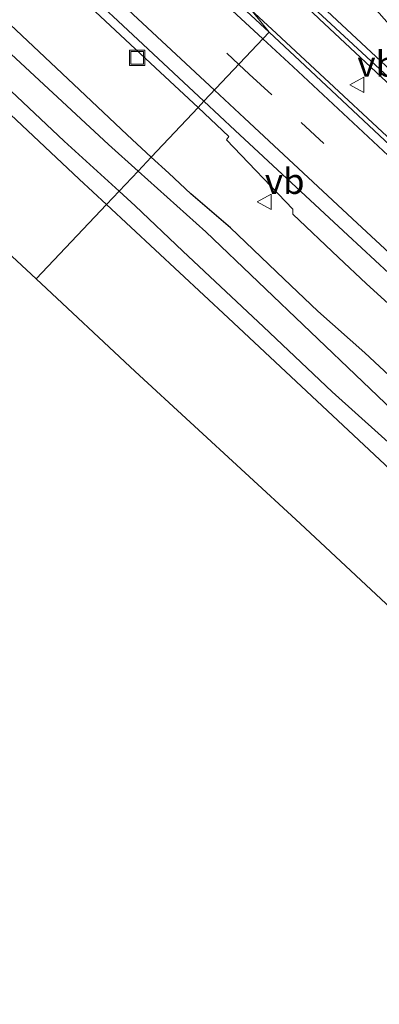
# Model space of a CAD drawing. Units: metres. Extents: x 180000 to 190000, y 574998 to 576290.
# Drawn here: x 180959 to 180994, y 575000 to 575096 of the extents above; entities that cross this region are included whole.
import ezdxf
from ezdxf.enums import TextEntityAlignment as Align

# ---------------------------------------------------------------- set-up
doc = ezdxf.new("R2010")
doc.units = ezdxf.units.M
doc.linetypes.add('VW-3-9_STREEP', pattern=[12, 3, -9])
doc.layers.get('0').update_dxf_attribs({"lineweight": 25})
for name, color, linetype, lineweight in [('B-ME-BV-GELEIDECONSTRUCTIE-GELEIDERAIL-L-B1', 213, 'BV-GELEIDERAIL', 18), ('B-ME-IE-GRASLAND-GV-B6', 93, 'Continuous', 18), ('B-ME-IE-GRONDWERKLIJN-GROND_INGERICHT-GV-B6', 253, 'Continuous', 18), ('B-ME-IE-HULPGEOMETRIE-L-B1', 53, 'Continuous', 18), ('B-ME-IE-INRICHTINGSELEMENT-S-B1', 253, 'Continuous', 18), ('B-ME-OG-WATER-GV-B6', 153, 'Continuous', 18), ('B-ME-VH-VERH_SOORT-BITUMEN-GV-B6', 8, 'IE-TERREINAFSCHEIDING-NATUURLIJK-HOUTWAL', 18), ('B-ME-VH-VERH_SOORT-GV-B6', 8, 'Continuous', 18), ('B-ME-VW-MARKERING-39STREEP-015-L-B1', 255, 'VW-3-9_STREEP', 18), ('B-ME-VW-MARKERING-STREEP-015-L-B1', 7, 'Continuous', 18), ('B-ME-VW-MARKERING-VERDRIJFSTRP-GV-B6', 7, 'Continuous', 18), ('B-ME-VW-MEUBILAIR_WEGMEUBILAIR-VERKEERSBORD-S-B1', 8, 'Continuous', 18)]:
    doc.layers.add(name, color=color, linetype=linetype, lineweight=lineweight)
doc.layers.add('B-ME-GW-INSTEEKWATERGANG-L-B1', color=10, linetype='Continuous')
doc.layers.add('B-ME-KG-KADASTRAAL-OPNAMEDTMGRENS-L-B1', color=10, linetype='Continuous')
doc.styles.add('NLCS-ISO', font='NLCS-ISO.TTF')
doc.linetypes.add('BV-GELEIDERAIL', pattern='A,10,-3,[108,NLCS.SHX,S=1,R=0,X=0,Y=0],-3', length=16)
doc.linetypes.add('IE-TERREINAFSCHEIDING-NATUURLIJK-HOUTWAL', pattern='A,7,-1.5,[67,NLCS.SHX,S=0.75,R=45,X=0,Y=0],-1.5,7,-1.5,[70,NLCS.SHX,S=0.75,R=0,X=0,Y=0],-1.5', length=20)

# ---------------------------------------------------------------- blocks, each defined once
blk = doc.blocks.new('put')
for p, q in [((0.75, 0.75), (-0.75, 0.75)), ((-0.75, 0.75), (-0.75, -0.75)), ((0.75, -0.75), (0.75, 0.75)), ((-0.75, -0.75), (0.75, -0.75))]:
    blk.add_line(p, q)
blk.add_lwpolyline([(-0.625, 0.625), (0.625, 0.625), (0.625, -0.625), (-0.625, -0.625)], close=True)
blk = doc.blocks.new('verkeersbord')
for p, q in [((0, 0.75), (-0.75, -0.625)), ((0.75, -0.625), (0, 0.75)), ((-0.75, -0.625), (0.75, -0.625))]:
    blk.add_line(p, q)

msp = doc.modelspace()

# ---------------------------------------------------------------- linework, layer by layer
at = {"layer": 'B-ME-BV-GELEIDECONSTRUCTIE-GELEIDERAIL-L-B1'}
for points in [[(180983.4817, 575095.513, 1.7134), (180971.6289, 575106.51, 1.7471), (180960.0501, 575117.5344, 1.6251), (180948.8626, 575128.9822, 1.6041), (180937.7642, 575140.465, 1.4641), (180923.7397, 575154.7788, 1.4751), (180917.3823, 575161.3724, 1.4275)], [(181092.1872, 575000, 1.7254), (181085.8736, 575005.7818, 1.7361), (181071.1723, 575019.3863, 1.6811), (181060.4304, 575029.3522, 1.6351), (181046.7409, 575042.0434, 1.6251), (181035.9711, 575052.0311, 1.6291), (181028.1885, 575059.3056, 1.6421), (181013.4932, 575072.9204, 1.5611), (181000.7687, 575084.6866, 1.6681), (180988.1078, 575096.5449, 1.7081), (180986.1624, 575098.3523, 1.7137)], [(181092.1872, 575000, 1.7254), (181085.8736, 575005.7818, 1.7361), (181071.1723, 575019.3863, 1.6811), (181060.4304, 575029.3522, 1.6351), (181046.7409, 575042.0434, 1.6251), (181035.9711, 575052.0311, 1.6291), (181028.1885, 575059.3056, 1.6421), (181013.4932, 575072.9204, 1.5611), (181000.7687, 575084.6866, 1.6681), (180988.1078, 575096.5449, 1.7081), (180986.1624, 575098.3523, 1.7137)], [(181087.0792, 575000, 1.7355), (181083.4361, 575003.2632, 1.7361), (181068.5715, 575016.7236, 1.6771), (181057.7387, 575026.626, 1.6351), (181043.0362, 575040.2196, 1.6251), (181025.405, 575056.567, 1.6421), (181010.7055, 575070.1739, 1.5611), (180998.0205, 575081.9834, 1.6681), (180985.3342, 575093.7942, 1.7081), (180983.4817, 575095.513, 1.7134)], [(181087.0792, 575000, 1.7355), (181083.4361, 575003.2632, 1.7361), (181068.5715, 575016.7236, 1.6771), (181057.7387, 575026.626, 1.6351), (181043.0362, 575040.2196, 1.6251), (181025.405, 575056.567, 1.6421), (181010.7055, 575070.1739, 1.5611), (180998.0205, 575081.9834, 1.6681), (180985.3342, 575093.7942, 1.7081), (180983.4817, 575095.513, 1.7134)]]:
    msp.add_polyline3d(points, dxfattribs=at)
at = {"layer": 'B-ME-GW-INSTEEKWATERGANG-L-B1'}
for points in [[(180971.664, 575082.996, 0.2057), (180969.2975, 575085.1829, 0.2074), (180964.6229, 575089.5726, 0.2075), (180955.5502, 575098.1003, 0.2434), (180947.8094, 575104.9224, 0.2443), (180937.9764, 575114.6356, 0.2286), (180929.2367, 575122.7473, 0.232), (180923.1126, 575128.3295, 0.1791), (180911.1071, 575139.4244, 0.0817), (180904.5732, 575145.7058, 0.0813), (180898.5386, 575151.0304, 0.1165)], [(180967.2652, 575078.3369, 0.0548), (180964.59, 575080.8221, 0.0524), (180954.4769, 575090.3482, 0.0638), (180945.0842, 575098.9987, 0.0859), (180939.8404, 575103.9074, 0.046), (180926.0965, 575116.7411, 0.0187), (180916.9406, 575125.2272, 0.0338), (180906.7305, 575134.6917, 0.0476), (180899.4474, 575141.5554, 0.0433)], [(181061.2107, 575000, 0.2466), (181061.0297, 575000.157, 0.2469), (181050.6492, 575009.8973, 0.1802), (181043.7155, 575016.3519, 0.2321), (181033.1383, 575026.1485, 0.2205), (181027.2111, 575031.5413, 0.1651), (181019.4836, 575038.5447, 0.14), (181011.0401, 575046.5361, 0.2366), (181004.3246, 575052.8095, 0.2148), (180998.8168, 575058.0067, 0.2016), (180992.5721, 575063.8067, 0.2504), (180987.9869, 575067.8862, 0.2685), (180984.653, 575071.0558, 0.2803), (180979.4248, 575076.0575, 0.2207), (180975.5386, 575079.4105, 0.1985), (180973.3794, 575081.4107, 0.2045), (180971.664, 575082.996, 0.2057)], [(181061.2107, 575000, 0.2466), (181061.0297, 575000.157, 0.2469), (181050.6492, 575009.8973, 0.1802), (181043.7155, 575016.3519, 0.2321), (181033.1383, 575026.1485, 0.2205), (181027.2111, 575031.5413, 0.1651), (181019.4836, 575038.5447, 0.14), (181011.0401, 575046.5361, 0.2366), (181004.3246, 575052.8095, 0.2148), (180998.8168, 575058.0067, 0.2016), (180992.5721, 575063.8067, 0.2504), (180987.9869, 575067.8862, 0.2685), (180984.653, 575071.0558, 0.2803), (180979.4248, 575076.0575, 0.2207), (180975.5386, 575079.4105, 0.1985), (180973.3794, 575081.4107, 0.2045), (180971.664, 575082.996, 0.2057)], [(181051.9336, 575000, 0.0846), (181044.7669, 575006.5589, -0.0212), (181039.6565, 575011.3305, 0.01), (181030.9128, 575019.2638, 0.0391), (181020.5229, 575028.8219, 0.0783), (181010.0794, 575038.5378, 0.0791), (180996.5765, 575050.9599, 0.0397), (180979.2081, 575067.2426, 0.0654), (180967.2652, 575078.3369, 0.0548)], [(181051.9336, 575000, 0.0846), (181044.7669, 575006.5589, -0.0212), (181039.6565, 575011.3305, 0.01), (181030.9128, 575019.2638, 0.0391), (181020.5229, 575028.8219, 0.0783), (181010.0794, 575038.5378, 0.0791), (180996.5765, 575050.9599, 0.0397), (180979.2081, 575067.2426, 0.0654), (180967.2652, 575078.3369, 0.0548)]]:
    msp.add_polyline3d(points, dxfattribs=at)
at = {"layer": 'B-ME-IE-GRASLAND-GV-B6'}
for points in [[(180947.7269, 575139.2411, 0.9432), (180983.2067, 575095.2217, 1.0453), (180974.7754, 575103.0745, 1.0962), (180964.0086, 575113.0765, 1.0194), (180953.274, 575123.0706, 0.9855), (180942.3819, 575133.2664, 0.9323), (180931.2413, 575143.6636, 0.9153), (180920.3228, 575153.9104, 0.9032), (180909.4819, 575164.0155, 0.8899), (180898.0664, 575174.6711, 0.8669)], [(180895.6664, 575163.044, 0.6535), (180920.8912, 575139.5104, 0.6594), (180946.1161, 575115.9769, 0.6654), (180972.5359, 575091.3193, 0.6604), (180976.2428, 575087.8458, 0.6646), (180971.664, 575082.996, 0.2057), (180969.2975, 575085.1829, 0.2074), (180964.6229, 575089.5726, 0.2075), (180955.5502, 575098.1003, 0.2434), (180947.8094, 575104.9224, 0.2443), (180937.9764, 575114.6356, 0.2286), (180929.2367, 575122.7473, 0.232), (180923.1126, 575128.3295, 0.1791), (180911.1071, 575139.4244, 0.0817), (180904.5732, 575145.7058, 0.0813), (180898.5386, 575151.0304, 0.1165)], [(180898.5386, 575151.0304, 0.1165), (180904.5732, 575145.7058, 0.0813), (180911.1071, 575139.4244, 0.0817), (180923.1126, 575128.3295, 0.1791), (180929.2367, 575122.7473, 0.232), (180937.9764, 575114.6356, 0.2286), (180947.8094, 575104.9224, 0.2443), (180955.5502, 575098.1003, 0.2434), (180964.6229, 575089.5726, 0.2075), (180969.2975, 575085.1829, 0.2074), (180971.664, 575082.996, 0.2057)], [(180896.1596, 575147.318, -0.996), (180904.3545, 575139.4238, -0.999), (180913.017, 575131.312, -1.113), (180922.273, 575122.602, -1.102), (180928.3901, 575116.9533, -1.006), (180934.6173, 575111.1654, -1.017), (180940.9931, 575105.138, -1.135), (180946.7426, 575100.0105, -1.083), (180950.5391, 575096.4706, -1.133), (180957.3623, 575090.009, -1.115), (180963.1366, 575084.5697, -1.01), (180968.5232, 575079.6694, -1.0533)], [(180971.664, 575082.996, 0.2057), (180970.3658, 575081.6209, -1.0705), (180967.4629, 575084.2282, -1.076), (180952.486, 575098.104, -1.088), (180943.227, 575106.658, -0.997), (180931.3846, 575117.5508, -1.115), (180916.549, 575131.692, -1.126), (180902.1421, 575144.9887, -1.137)], [(180968.5232, 575079.6694, -1.0533), (180967.2652, 575078.3369, 0.0548), (180964.59, 575080.8221, 0.0524), (180954.4769, 575090.3482, 0.0638), (180945.0842, 575098.9987, 0.0859), (180939.8404, 575103.9074, 0.046), (180926.0965, 575116.7411, 0.0187), (180916.9406, 575125.2272, 0.0338), (180906.7305, 575134.6917, 0.0476), (180899.4474, 575141.5554, 0.0433)], [(181074.1414, 575011.1492, 1.0627), (181063.1762, 575021.1228, 0.9819), (181052.3, 575031.0909, 1.0416), (181041.0064, 575041.5058, 1.1122), (181030.1071, 575051.5859, 1.0445), (181019.2977, 575061.6771, 0.9813), (181008.0071, 575072.1367, 0.9978), (180997.1284, 575082.209, 1.0218), (180986.2173, 575092.4178, 1.0271), (180983.2067, 575095.2217, 1.0453), (180947.7269, 575139.2411, 0.9432), (180957.2174, 575128.6349, 0.994), (180962.8955, 575122.1496, 0.9855), (180970.9215, 575113.2198, 1.1001), (180978.0523, 575106.4523, 1.1161), (180986.4539, 575098.661, 1.0401), (180988.4109, 575096.8462, 1.0291), (181000.1115, 575085.9914, 1.042), (181010.8202, 575075.9552, 1.0471), (181021.5728, 575066.0114, 1.0161), (181032.5226, 575055.8441, 1.0411), (181043.2045, 575045.9293, 1.0721), (181054.8376, 575035.1394, 1.0285), (181065.5298, 575025.3204, 1.0726)], [(181074.1414, 575011.1492, 1.0627), (181063.1762, 575021.1228, 0.9819), (181052.3, 575031.0909, 1.0416), (181041.0064, 575041.5058, 1.1122), (181030.1071, 575051.5859, 1.0445), (181019.2977, 575061.6771, 0.9813), (181008.0071, 575072.1367, 0.9978), (180997.1284, 575082.209, 1.0218), (180986.2173, 575092.4178, 1.0271), (180983.2067, 575095.2217, 1.0453), (180947.7269, 575139.2411, 0.9432), (180957.2174, 575128.6349, 0.994), (180962.8955, 575122.1496, 0.9855), (180970.9215, 575113.2198, 1.1001), (180978.0523, 575106.4523, 1.1161), (180986.4539, 575098.661, 1.0401), (180988.4109, 575096.8462, 1.0291), (181000.1115, 575085.9914, 1.042), (181010.8202, 575075.9552, 1.0471), (181021.5728, 575066.0114, 1.0161), (181032.5226, 575055.8441, 1.0411), (181043.2045, 575045.9293, 1.0721), (181054.8376, 575035.1394, 1.0285), (181065.5298, 575025.3204, 1.0726)], [(180998.8168, 575058.0067, 0.2016), (180992.5721, 575063.8067, 0.2504), (180987.9869, 575067.8862, 0.2685), (180984.653, 575071.0558, 0.2803), (180979.4248, 575076.0575, 0.2207), (180975.5386, 575079.4105, 0.1985), (180973.3794, 575081.4107, 0.2045), (180971.664, 575082.996, 0.2057), (180976.2428, 575087.8458, 0.6646), (180979.267, 575085.012, 0.6681), (180979.02, 575084.697, 0.6231), (180985.531, 575077.877, 0.6411), (180985.54, 575077.394, 0.6121), (180989.982, 575073.171, 0.6211), (180992.694, 575070.615, 0.6201), (180996.708, 575066.949, 0.6201)], [(180998.8168, 575058.0067, 0.2016), (180992.5721, 575063.8067, 0.2504), (180987.9869, 575067.8862, 0.2685), (180984.653, 575071.0558, 0.2803), (180979.4248, 575076.0575, 0.2207), (180975.5386, 575079.4105, 0.1985), (180973.3794, 575081.4107, 0.2045), (180971.664, 575082.996, 0.2057), (180976.2428, 575087.8458, 0.6646), (180979.267, 575085.012, 0.6681), (180979.02, 575084.697, 0.6231), (180985.531, 575077.877, 0.6411), (180985.54, 575077.394, 0.6121), (180989.982, 575073.171, 0.6211), (180992.694, 575070.615, 0.6201), (180996.708, 575066.949, 0.6201)], [(181002.53, 575051.268, -1.096), (180992.3729, 575060.9655, -1.039), (180977.0046, 575075.6583, -1.058), (180970.3658, 575081.6209, -1.0705), (180971.664, 575082.996, 0.2057), (180973.3794, 575081.4107, 0.2045), (180975.5386, 575079.4105, 0.1985), (180979.4248, 575076.0575, 0.2207), (180984.653, 575071.0558, 0.2803), (180987.9869, 575067.8862, 0.2685), (180992.5721, 575063.8067, 0.2504), (180998.8168, 575058.0067, 0.2016)], [(181002.53, 575051.268, -1.096), (180992.3729, 575060.9655, -1.039), (180977.0046, 575075.6583, -1.058), (180970.3658, 575081.6209, -1.0705), (180971.664, 575082.996, 0.2057), (180973.3794, 575081.4107, 0.2045), (180975.5386, 575079.4105, 0.1985), (180979.4248, 575076.0575, 0.2207), (180984.653, 575071.0558, 0.2803), (180987.9869, 575067.8862, 0.2685), (180992.5721, 575063.8067, 0.2504), (180998.8168, 575058.0067, 0.2016)], [(180996.5765, 575050.9599, 0.0397), (180979.2081, 575067.2426, 0.0654), (180967.2652, 575078.3369, 0.0548), (180968.5232, 575079.6694, -1.0533), (180970.0999, 575078.235, -1.066), (180974.7627, 575073.7835, -1.011), (180982.6453, 575066.3719, -1.113), (180989.3783, 575060.0024, -1.103), (180996.4531, 575053.6306, -1.065)], [(180996.5765, 575050.9599, 0.0397), (180979.2081, 575067.2426, 0.0654), (180967.2652, 575078.3369, 0.0548), (180968.5232, 575079.6694, -1.0533), (180970.0999, 575078.235, -1.066), (180974.7627, 575073.7835, -1.011), (180982.6453, 575066.3719, -1.113), (180989.3783, 575060.0024, -1.103), (180996.4531, 575053.6306, -1.065)]]:
    msp.add_polyline3d(points, dxfattribs=at)
at = {"layer": 'B-ME-IE-GRONDWERKLIJN-GROND_INGERICHT-GV-B6'}
for points in [[(180899.4474, 575141.5554, 0.0433), (180906.7305, 575134.6917, 0.0476), (180916.9406, 575125.2272, 0.0338), (180926.0965, 575116.7411, 0.0187), (180939.8404, 575103.9074, 0.046), (180945.0842, 575098.9987, 0.0859), (180954.4769, 575090.3482, 0.0638), (180964.59, 575080.8221, 0.0524), (180967.2652, 575078.3369, 0.0548)], [(180967.2652, 575078.3369, 0.0548), (180960.3936, 575071.0587, 0.0854), (180957.5412, 575073.7244, 0.0746), (180945.6802, 575084.6648, 0.1316), (180924.7185, 575104.0428, 0.1399), (180909.9859, 575117.7703, 0.1074), (180893.0289, 575133.5639, 0.2045)], [(181051.9336, 575000, 0.0846), (181037.0836, 575000, 0.1059), (181032.2529, 575004.4139, 0.0984), (181006.06, 575028.5698, 0.1894), (180986.2297, 575047.1123, 0.1339), (180970.082, 575062.0045, 0.1218), (180960.3936, 575071.0587, 0.0854), (180967.2652, 575078.3369, 0.0548), (180979.2081, 575067.2426, 0.0654), (180996.5765, 575050.9599, 0.0397), (181010.0794, 575038.5378, 0.0791), (181020.5229, 575028.8219, 0.0783), (181030.9128, 575019.2638, 0.0391), (181039.6565, 575011.3305, 0.01), (181044.7669, 575006.5589, -0.0212), (181051.9336, 575000, 0.0846)], [(181051.9336, 575000, 0.0846), (181037.0836, 575000, 0.1059), (181032.2529, 575004.4139, 0.0984), (181006.06, 575028.5698, 0.1894), (180986.2297, 575047.1123, 0.1339), (180970.082, 575062.0045, 0.1218), (180960.3936, 575071.0587, 0.0854), (180967.2652, 575078.3369, 0.0548), (180979.2081, 575067.2426, 0.0654), (180996.5765, 575050.9599, 0.0397), (181010.0794, 575038.5378, 0.0791), (181020.5229, 575028.8219, 0.0783), (181030.9128, 575019.2638, 0.0391), (181039.6565, 575011.3305, 0.01), (181044.7669, 575006.5589, -0.0212), (181051.9336, 575000, 0.0846)]]:
    msp.add_polyline3d(points, dxfattribs=at)
at = {"layer": 'B-ME-IE-HULPGEOMETRIE-L-B1'}
msp.add_polyline3d([(180960.3936, 575071.0587, 0.0854), (180967.2652, 575078.3369, 0.0548), (180968.5232, 575079.6694, -1.0533), (180970.3658, 575081.6209, -1.0705), (180971.664, 575082.996, 0.2057), (180976.2428, 575087.8458, 0.6646), (180976.8245, 575088.4619, 0.7185), (180983.2067, 575095.2217, 1.0453), (180947.7269, 575139.2411, 0.9432), (180948.0695, 575140.0115, 0.97), (180948.2469, 575140.1998, 0.9669), (180991.6725, 575104.1885, 0.8427), (180994.6502, 575107.3424, 0.6806), (180995.679, 575108.432, 0.6104), (181000.2436, 575113.2667, 0.1651), (181001.6871, 575114.7957, -1.3293), (181003.5197, 575116.7367, -1.2504), (181004.8009, 575118.0937, -0.0578), (181011.8545, 575125.5647, 0.0122)], dxfattribs=at)
at = {"layer": 'B-ME-KG-KADASTRAAL-OPNAMEDTMGRENS-L-B1'}
for points in [[(180893.0289, 575133.5639, 0.2045), (180909.9859, 575117.7703, 0.1074), (180924.7185, 575104.0428, 0.1399), (180945.6802, 575084.6648, 0.1316), (180957.5412, 575073.7244, 0.0746), (180960.3936, 575071.0587, 0.0854)], [(180960.3936, 575071.0587, 0.0854), (180970.082, 575062.0045, 0.1218), (180986.2297, 575047.1123, 0.1339), (181006.06, 575028.5698, 0.1894), (181032.2529, 575004.4139, 0.0984), (181037.0836, 575000, 0.1059)], [(180960.3936, 575071.0587, 0.0854), (180970.082, 575062.0045, 0.1218), (180986.2297, 575047.1123, 0.1339), (181006.06, 575028.5698, 0.1894), (181032.2529, 575004.4139, 0.0984), (181037.0836, 575000, 0.1059)]]:
    msp.add_polyline3d(points, dxfattribs=at)
at = {"layer": 'B-ME-OG-WATER-GV-B6'}
for points in [[(180970.3658, 575081.6209, -1.0705), (180968.5232, 575079.6694, -1.0533), (180963.1366, 575084.5697, -1.01), (180957.3623, 575090.009, -1.115), (180950.5391, 575096.4706, -1.133), (180946.7426, 575100.0105, -1.083), (180940.9931, 575105.138, -1.135), (180934.6173, 575111.1654, -1.017), (180928.3901, 575116.9533, -1.006), (180922.273, 575122.602, -1.102), (180913.017, 575131.312, -1.113), (180904.3545, 575139.4238, -0.999), (180896.1596, 575147.318, -0.996)], [(180902.1421, 575144.9887, -1.137), (180916.549, 575131.692, -1.126), (180931.3846, 575117.5508, -1.115), (180943.227, 575106.658, -0.997), (180952.486, 575098.104, -1.088), (180967.4629, 575084.2282, -1.076), (180970.3658, 575081.6209, -1.0705)], [(180996.4531, 575053.6306, -1.065), (180989.3783, 575060.0024, -1.103), (180982.6453, 575066.3719, -1.113), (180974.7627, 575073.7835, -1.011), (180970.0999, 575078.235, -1.066), (180968.5232, 575079.6694, -1.0533), (180970.3658, 575081.6209, -1.0705), (180977.0046, 575075.6583, -1.058), (180992.3729, 575060.9655, -1.039), (181002.53, 575051.268, -1.096)], [(180996.4531, 575053.6306, -1.065), (180989.3783, 575060.0024, -1.103), (180982.6453, 575066.3719, -1.113), (180974.7627, 575073.7835, -1.011), (180970.0999, 575078.235, -1.066), (180968.5232, 575079.6694, -1.0533), (180970.3658, 575081.6209, -1.0705), (180977.0046, 575075.6583, -1.058), (180992.3729, 575060.9655, -1.039), (181002.53, 575051.268, -1.096)]]:
    msp.add_polyline3d(points, dxfattribs=at)
at = {"layer": 'B-ME-VH-VERH_SOORT-BITUMEN-GV-B6'}
for points in [[(180898.0664, 575174.6711, 0.8669), (180909.4819, 575164.0155, 0.8899), (180920.3228, 575153.9104, 0.9032), (180931.2413, 575143.6636, 0.9153), (180942.3819, 575133.2664, 0.9323), (180953.274, 575123.0706, 0.9855), (180964.0086, 575113.0765, 1.0194), (180974.7754, 575103.0745, 1.0962), (180983.2067, 575095.2217, 1.0453), (180976.8245, 575088.4619, 0.7185), (180968.4036, 575096.3446, 0.7193), (180957.6786, 575106.2872, 0.7582), (180946.7685, 575116.4923, 0.7124), (180935.7778, 575126.7754, 0.7071), (180924.9011, 575136.9192, 0.697), (180913.9476, 575147.1828, 0.6052), (180902.9669, 575157.4289, 0.6415), (180892.0166, 575167.6945, 0.6079)], [(181065.5298, 575025.3204, 1.0726), (181054.8376, 575035.1394, 1.0285), (181043.2045, 575045.9293, 1.0721), (181032.5226, 575055.8441, 1.0411), (181021.5728, 575066.0114, 1.0161), (181010.8202, 575075.9552, 1.0471), (181000.1115, 575085.9914, 1.042), (180988.4109, 575096.8462, 1.0291), (180986.4539, 575098.661, 1.0401), (180978.0523, 575106.4523, 1.1161), (180970.9215, 575113.2198, 1.1001), (180962.8955, 575122.1496, 0.9855), (180957.2174, 575128.6349, 0.994)], [(181065.5298, 575025.3204, 1.0726), (181054.8376, 575035.1394, 1.0285), (181043.2045, 575045.9293, 1.0721), (181032.5226, 575055.8441, 1.0411), (181021.5728, 575066.0114, 1.0161), (181010.8202, 575075.9552, 1.0471), (181000.1115, 575085.9914, 1.042), (180988.4109, 575096.8462, 1.0291), (180986.4539, 575098.661, 1.0401), (180978.0523, 575106.4523, 1.1161), (180970.9215, 575113.2198, 1.1001), (180962.8955, 575122.1496, 0.9855), (180957.2174, 575128.6349, 0.994)], [(181067.8884, 575004.2635, 0.7615), (181056.8437, 575014.3336, 0.7187), (181045.7112, 575024.5804, 0.6862), (181034.7401, 575034.7151, 0.6615), (181023.6138, 575044.9553, 0.7132), (181012.689, 575055.1333, 0.6973), (181010.5952, 575057.0762, 0.7003), (181001.6221, 575065.4028, 0.7134), (180990.9056, 575075.3585, 0.7246), (180979.8695, 575085.6115, 0.7182), (180976.8245, 575088.4619, 0.7185), (180983.2067, 575095.2217, 1.0453), (180986.2173, 575092.4178, 1.0271), (180997.1284, 575082.209, 1.0218), (181008.0071, 575072.1367, 0.9978), (181019.2977, 575061.6771, 0.9813), (181030.1071, 575051.5859, 1.0445), (181041.0064, 575041.5058, 1.1122), (181052.3, 575031.0909, 1.0416), (181063.1762, 575021.1228, 0.9819), (181074.1414, 575011.1492, 1.0627)], [(181067.8884, 575004.2635, 0.7615), (181056.8437, 575014.3336, 0.7187), (181045.7112, 575024.5804, 0.6862), (181034.7401, 575034.7151, 0.6615), (181023.6138, 575044.9553, 0.7132), (181012.689, 575055.1333, 0.6973), (181010.5952, 575057.0762, 0.7003), (181001.6221, 575065.4028, 0.7134), (180990.9056, 575075.3585, 0.7246), (180979.8695, 575085.6115, 0.7182), (180976.8245, 575088.4619, 0.7185), (180983.2067, 575095.2217, 1.0453), (180986.2173, 575092.4178, 1.0271), (180997.1284, 575082.209, 1.0218), (181008.0071, 575072.1367, 0.9978), (181019.2977, 575061.6771, 0.9813), (181030.1071, 575051.5859, 1.0445), (181041.0064, 575041.5058, 1.1122), (181052.3, 575031.0909, 1.0416), (181063.1762, 575021.1228, 0.9819), (181074.1414, 575011.1492, 1.0627)]]:
    msp.add_polyline3d(points, dxfattribs=at)
at = {"layer": 'B-ME-VH-VERH_SOORT-GV-B6'}
for points in [[(180892.0166, 575167.6945, 0.6079), (180902.9669, 575157.4289, 0.6415), (180913.9476, 575147.1828, 0.6052), (180924.9011, 575136.9192, 0.697), (180935.7778, 575126.7754, 0.7071), (180946.7685, 575116.4923, 0.7124), (180957.6786, 575106.2872, 0.7582), (180968.4036, 575096.3446, 0.7193), (180976.8245, 575088.4619, 0.7185)], [(180976.8245, 575088.4619, 0.7185), (180976.2428, 575087.8458, 0.6646), (180972.5359, 575091.3193, 0.6604), (180946.1161, 575115.9769, 0.6654), (180920.8912, 575139.5104, 0.6594), (180895.6664, 575163.044, 0.6535)], [(180996.708, 575066.949, 0.6201), (180992.694, 575070.615, 0.6201), (180989.982, 575073.171, 0.6211), (180985.54, 575077.394, 0.6121), (180985.531, 575077.877, 0.6411), (180979.02, 575084.697, 0.6231), (180979.267, 575085.012, 0.6681), (180976.2428, 575087.8458, 0.6646), (180976.8245, 575088.4619, 0.7185), (180979.8695, 575085.6115, 0.7182), (180990.9056, 575075.3585, 0.7246), (181001.6221, 575065.4028, 0.7134)], [(180996.708, 575066.949, 0.6201), (180992.694, 575070.615, 0.6201), (180989.982, 575073.171, 0.6211), (180985.54, 575077.394, 0.6121), (180985.531, 575077.877, 0.6411), (180979.02, 575084.697, 0.6231), (180979.267, 575085.012, 0.6681), (180976.2428, 575087.8458, 0.6646), (180976.8245, 575088.4619, 0.7185), (180979.8695, 575085.6115, 0.7182), (180990.9056, 575075.3585, 0.7246), (181001.6221, 575065.4028, 0.7134)]]:
    msp.add_polyline3d(points, dxfattribs=at)
at = {"layer": 'B-ME-VW-MARKERING-39STREEP-015-L-B1'}
for points in [[(180894.9117, 575171.7757, 0.8047), (180906.9935, 575160.4883, 0.83), (180917.7938, 575150.3563, 0.8233), (180928.7468, 575140.1082, 0.8743), (180938.9036, 575130.6108, 0.8777), (180950.0544, 575120.1882, 0.8909), (180961.3838, 575109.6351, 0.9314), (180970.2762, 575101.3552, 0.9514), (180980.2373, 575092.0766, 0.9077)], [(180980.2373, 575092.0766, 0.9077), (180981.2577, 575091.1261, 0.9032), (180986.3522, 575086.3853, 0.8777), (180996.5695, 575076.8699, 0.905), (181005.3231, 575068.7309, 0.881), (181016.3332, 575058.522, 0.8514), (181026.9734, 575048.6142, 0.8836), (181037.8998, 575038.516, 0.8608), (181049.2791, 575028.0261, 0.8764), (181060.3396, 575017.8914, 0.8981), (181069.1823, 575009.8565, 0.9392), (181075.8295, 575003.8195, 0.9292), (181080.0464, 575000, 0.9131)], [(180980.2373, 575092.0766, 0.9077), (180981.2577, 575091.1261, 0.9032), (180986.3522, 575086.3853, 0.8777), (180996.5695, 575076.8699, 0.905), (181005.3231, 575068.7309, 0.881), (181016.3332, 575058.522, 0.8514), (181026.9734, 575048.6142, 0.8836), (181037.8998, 575038.516, 0.8608), (181049.2791, 575028.0261, 0.8764), (181060.3396, 575017.8914, 0.8981), (181069.1823, 575009.8565, 0.9392), (181075.8295, 575003.8195, 0.9292), (181080.0464, 575000, 0.9131)]]:
    msp.add_polyline3d(points, dxfattribs=at)
at = {"layer": 'B-ME-VW-MARKERING-STREEP-015-L-B1'}
for points in [[(180897.4204, 575174.1162, 0.893), (180908.8857, 575163.4022, 0.917), (180919.6294, 575153.3452, 0.9355), (180930.3789, 575143.2774, 0.9505), (180941.8125, 575132.5814, 0.9732), (180952.5741, 575122.5307, 1.0205), (180963.3421, 575112.4821, 1.0176), (180974.0739, 575102.488, 1.0089), (180982.5923, 575094.571, 0.9928)], [(180892.9844, 575168.821, 0.722), (180903.9694, 575158.5415, 0.7577), (180914.9625, 575148.2779, 0.7379), (180925.9261, 575137.9993, 0.8111), (180936.8816, 575127.7496, 0.7988), (180947.831, 575117.5545, 0.8295), (180958.7454, 575107.3388, 0.8551), (180969.4031, 575097.4207, 0.8523), (180977.8553, 575089.5536, 0.8463)], [(180982.5923, 575094.571, 0.9928), (180985.5483, 575091.8237, 0.9873), (180996.3205, 575081.781, 0.9886), (181007.0991, 575071.7725, 0.9814), (181018.5935, 575061.1046, 0.934), (181029.3581, 575051.0955, 0.9773), (181040.1633, 575041.1014, 0.9596), (181051.6925, 575030.4693, 0.9763), (181062.5529, 575020.5191, 0.9701), (181073.4205, 575010.6455, 0.9841), (181084.3405, 575000.7592, 0.9873), (181085.1839, 575000, 0.9869)], [(180982.5923, 575094.571, 0.9928), (180985.5483, 575091.8237, 0.9873), (180996.3205, 575081.781, 0.9886), (181007.0991, 575071.7725, 0.9814), (181018.5935, 575061.1046, 0.934), (181029.3581, 575051.0955, 0.9773), (181040.1633, 575041.1014, 0.9596), (181051.6925, 575030.4693, 0.9763), (181062.5529, 575020.5191, 0.9701), (181073.4205, 575010.6455, 0.9841), (181084.3405, 575000.7592, 0.9873), (181085.1839, 575000, 0.9869)], [(180977.8553, 575089.5536, 0.8463), (180980.8052, 575086.8079, 0.8441), (180991.8384, 575076.5253, 0.8337), (181002.6988, 575066.4362, 0.8324), (181013.6633, 575056.2591, 0.7918), (181024.6683, 575046.0339, 0.7849), (181035.6733, 575035.8606, 0.7955), (181046.7403, 575025.6721, 0.8079), (181057.8361, 575015.4814, 0.8426), (181068.9341, 575005.4113, 0.8132), (181074.9042, 575000, 0.8239)], [(180977.8553, 575089.5536, 0.8463), (180980.8052, 575086.8079, 0.8441), (180991.8384, 575076.5253, 0.8337), (181002.6988, 575066.4362, 0.8324), (181013.6633, 575056.2591, 0.7918), (181024.6683, 575046.0339, 0.7849), (181035.6733, 575035.8606, 0.7955), (181046.7403, 575025.6721, 0.8079), (181057.8361, 575015.4814, 0.8426), (181068.9341, 575005.4113, 0.8132), (181074.9042, 575000, 0.8239)]]:
    msp.add_polyline3d(points, dxfattribs=at)
at = {"layer": 'B-ME-VW-MARKERING-VERDRIJFSTRP-GV-B6'}
msp.add_polyline3d([(180988.8972, 575097.2731, 1.002), (180986.8995, 575099.1331, 1.0221), (180978.7357, 575106.734, 1.104), (180971.3708, 575113.807, 1.1087), (180967.6104, 575117.8194, 1.0486), (180957.8151, 575128.9298, 1.0201), (180948.0861, 575140.0061, 0.97), (180948.2446, 575140.1738, 0.9669), (180952.0827, 575136.5899, 0.9939), (180957.7277, 575131.2926, 1.0174), (180965.6005, 575123.9555, 0.9851), (180970.7906, 575119.1254, 0.9854), (180977.9562, 575112.4156, 0.9749), (180984.521, 575106.3329, 0.9313), (180989.3977, 575101.779, 0.9201), (180991.0368, 575100.2485, 0.9164), (180993.7155, 575097.3731, 0.9201), (181000.2773, 575089.9708, 0.9605), (181010.1652, 575078.8737, 0.9676), (181015.3811, 575072.9779, 0.9756), (181015.1871, 575072.8024, 0.9786), (181011.1896, 575076.5168, 1.0119), (181000.3905, 575086.5838, 1.0275), (180988.8972, 575097.2731, 1.002)], dxfattribs=at)

# ---------------------------------------------------------------- block references
at = {"layer": 'B-ME-IE-INRICHTINGSELEMENT-S-B1', "rotation": 90}
msp.add_blockref('put', (180970.29, 575092.713, 0.645), dxfattribs=at)
at = {"layer": 'B-ME-VW-MEUBILAIR_WEGMEUBILAIR-VERKEERSBORD-S-B1', "rotation": 90}
for p in [(180991.8485, 575090.0847, 0.8494), (180982.7895, 575078.599, 0.549)]:
    msp.add_blockref('verkeersbord', p, dxfattribs=at)

# ---------------------------------------------------------------- texts
at = {"layer": 'B-ME-VW-MEUBILAIR_WEGMEUBILAIR-VERKEERSBORD-S-B1', "ltscale": 0.2, "style": 'NLCS-ISO'}
for p in [(180991.8485, 575090.0847, 0.8494), (180982.7895, 575078.599, 0.549)]:
    msp.add_text('vb', height=2.5, dxfattribs=at).set_placement(p, align=Align.BOTTOM_LEFT)

doc.saveas('drawing.dxf')
